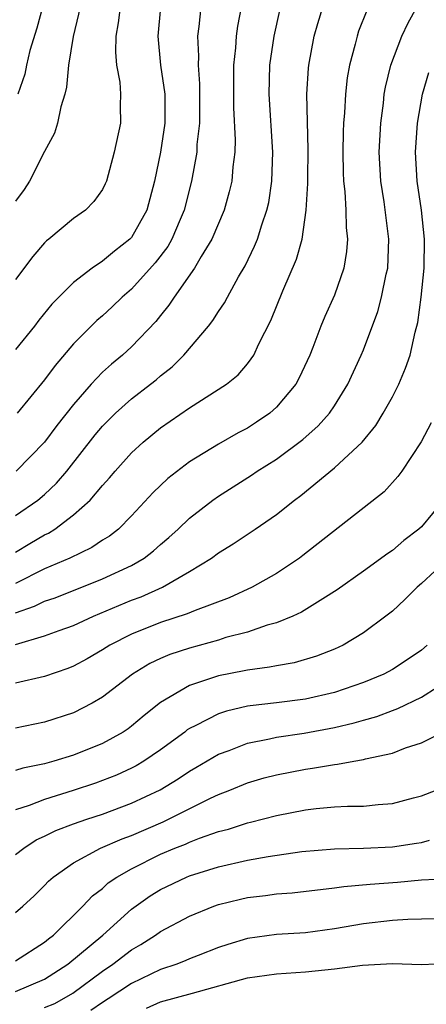
# Model space of a CAD drawing. Units: inches. Extents: x 2514000 to 2517000, y 1542000 to 1545000.
# Drawn here: x 2514177 to 2514205, y 1542146 to 1542214 of the extents above; entities that cross this region are included whole.
import ezdxf

# ---------------------------------------------------------------- set-up
doc = ezdxf.new("R2010")
doc.units = ezdxf.units.IN
doc.header["$MEASUREMENT"] = 0
doc.layers.add('LD25141542_2ft', color=62, linetype='Continuous')

msp = doc.modelspace()

# ---------------------------------------------------------------- linework, layer by layer
at = {"layer": 'LD25141542_2ft'}
for points, elevation in [([(2514181.593, 1542215.592), (2514180.978, 1542212.978), (2514180.658, 1542211), (2514180.522, 1542209.478), (2514180.398, 1542209), (2514180.122, 1542208.122), (2514179.906, 1542207), (2514179.693, 1542206.307), (2514179, 1542205.027), (2514177.96, 1542203), (2514177.587, 1542202.413), (2514177, 1542201.608)], 6970), ([(2514184.209, 1542215), (2514184.086, 1542213.914), (2514183.924, 1542213), (2514183.89, 1542211.89), (2514183.962, 1542211), (2514184.187, 1542209.813), (2514184.249, 1542209), (2514184.215, 1542208.215), (2514184.233, 1542207), (2514183.8, 1542205), (2514183.27, 1542203), (2514183.195, 1542202.805), (2514183, 1542202.425), (2514182.414, 1542201.586), (2514181.839, 1542201), (2514181, 1542200.411), (2514179.309, 1542199), (2514179.13, 1542198.87), (2514179, 1542198.739), (2514178.199, 1542197.801), (2514177, 1542196.21)], 6968), ([(2514186.992, 1542215), (2514186.815, 1542213), (2514187.014, 1542210.986), (2514187.307, 1542209), (2514187.312, 1542207), (2514187, 1542205), (2514186.589, 1542203), (2514186.055, 1542201), (2514185, 1542199.116), (2514184.895, 1542199), (2514183.826, 1542198.174), (2514183, 1542197.47), (2514182.296, 1542197), (2514181, 1542196.016), (2514179.985, 1542195), (2514179.496, 1542194.504), (2514178.6, 1542193.399), (2514178.3, 1542193), (2514177, 1542191.373)], 6966), ([(2514177, 1542177.398), (2514177.999, 1542178.001), (2514179, 1542178.601), (2514179.273, 1542178.727), (2514179.704, 1542179), (2514181, 1542179.978), (2514182.143, 1542181), (2514183, 1542182.009), (2514183.476, 1542182.524), (2514183.872, 1542183), (2514185, 1542184.251), (2514185.817, 1542185), (2514187, 1542185.977), (2514189, 1542187.369), (2514191.567, 1542189), (2514192.364, 1542189.636), (2514193, 1542190.39), (2514193.268, 1542190.732), (2514193.433, 1542191), (2514193.783, 1542191.783), (2514194.608, 1542193.392), (2514195.434, 1542195.434), (2514196.395, 1542197.605), (2514196.779, 1542199), (2514197.061, 1542201), (2514197.166, 1542202.834), (2514197.157, 1542203.157), (2514197.187, 1542205.186), (2514197.104, 1542209), (2514197.208, 1542210.792), (2514197.232, 1542211), (2514197.6, 1542213), (2514197.868, 1542213.868), (2514198.192, 1542215)], 6958), ([(2514177, 1542173.229), (2514178.32, 1542173.68), (2514179, 1542174.023), (2514179.733, 1542174.267), (2514183, 1542175.56), (2514185, 1542176.491), (2514185.884, 1542177), (2514186.509, 1542177.491), (2514187, 1542177.936), (2514187.584, 1542178.416), (2514188.221, 1542179), (2514189, 1542179.751), (2514190.612, 1542181), (2514191, 1542181.276), (2514193.278, 1542182.722), (2514193.676, 1542183), (2514195, 1542183.832), (2514196.813, 1542185.187), (2514197.875, 1542186.125), (2514198.664, 1542187), (2514199, 1542187.494), (2514199.932, 1542189), (2514200.849, 1542191), (2514201, 1542191.362), (2514202.001, 1542193.999), (2514202.255, 1542195), (2514202.572, 1542196.572), (2514202.678, 1542197), (2514202.766, 1542199), (2514202.441, 1542201.559), (2514202.209, 1542203), (2514202.099, 1542205), (2514202.194, 1542207), (2514202.382, 1542208.382), (2514202.446, 1542209), (2514202.527, 1542209.473), (2514202.895, 1542211), (2514203.659, 1542213), (2514204.086, 1542213.914), (2514204.695, 1542215)], 6954), ([(2514192.569, 1542215), (2514192.314, 1542213.686), (2514192.22, 1542213), (2514192.181, 1542212.181), (2514192.051, 1542211), (2514192.029, 1542209.97), (2514192.045, 1542208.045), (2514192.157, 1542205.843), (2514192.124, 1542205), (2514191.99, 1542203.99), (2514191.919, 1542203), (2514191.746, 1542202.254), (2514191.385, 1542201), (2514190.541, 1542199), (2514189.807, 1542197.807), (2514189.355, 1542197), (2514187.935, 1542195), (2514187.567, 1542194.433), (2514187, 1542193.736), (2514186.685, 1542193.315), (2514185, 1542191.558), (2514184.39, 1542191), (2514183.616, 1542190.384), (2514183, 1542189.829), (2514182.214, 1542189), (2514181, 1542187.6), (2514179.856, 1542186.144), (2514179, 1542185.004), (2514177.04, 1542183)], 6962), ([(2514189.793, 1542215), (2514189.658, 1542213.658), (2514189.567, 1542213), (2514189.623, 1542211.623), (2514189.595, 1542211), (2514189.698, 1542209.699), (2514189.696, 1542207), (2514189.519, 1542205.519), (2514189.499, 1542205), (2514189.145, 1542203), (2514188.647, 1542201), (2514188.359, 1542200.359), (2514187.787, 1542199), (2514187.507, 1542198.493), (2514186.635, 1542197.365), (2514185, 1542195.549), (2514184.353, 1542195), (2514183.671, 1542194.329), (2514183, 1542193.717), (2514182.613, 1542193.387), (2514181, 1542191.777), (2514179.724, 1542190.276), (2514179, 1542189.293), (2514177.113, 1542187)], 6964), ([(2514178.86, 1542215), (2514178.465, 1542213.535), (2514177.998, 1542211.998), (2514177.762, 1542211), (2514177.637, 1542210.363), (2514177.171, 1542209)], 6972), ([(2514201.242, 1542214.758), (2514200.672, 1542213.328), (2514200.565, 1542213), (2514200.441, 1542212.441), (2514200.051, 1542211), (2514199.891, 1542210.109), (2514199.77, 1542209), (2514199.704, 1542207.704), (2514199.635, 1542207), (2514199.61, 1542206.39), (2514199.585, 1542205), (2514199.599, 1542203.598), (2514199.626, 1542203), (2514199.718, 1542202.282), (2514199.785, 1542201), (2514199.805, 1542199.805), (2514199.907, 1542199), (2514199.847, 1542198.153), (2514199.658, 1542197), (2514199, 1542195.124), (2514198.339, 1542193.661), (2514198.07, 1542193), (2514197.522, 1542191.522), (2514197.313, 1542191), (2514196.567, 1542189.433), (2514196.332, 1542189), (2514195, 1542187.414), (2514194.539, 1542187), (2514193.634, 1542186.366), (2514193, 1542185.951), (2514192.371, 1542185.629), (2514191, 1542184.847), (2514189, 1542183.645), (2514187.506, 1542182.495), (2514186.487, 1542181.513), (2514185, 1542179.909), (2514184.096, 1542179), (2514183.479, 1542178.521), (2514183, 1542178.231), (2514182.268, 1542177.732), (2514180.745, 1542177), (2514179, 1542176.256), (2514177, 1542175.245)], 6956), ([(2514177, 1542179.933), (2514178.534, 1542181), (2514179, 1542181.391), (2514179.827, 1542182.173), (2514180.54, 1542183), (2514182.502, 1542185.498), (2514183, 1542186.096), (2514183.896, 1542187), (2514185, 1542187.987), (2514186.318, 1542189), (2514186.699, 1542189.301), (2514187, 1542189.56), (2514187.813, 1542190.187), (2514188.623, 1542191), (2514190.307, 1542193), (2514190.612, 1542193.389), (2514191, 1542194.01), (2514191.409, 1542194.591), (2514191.619, 1542195), (2514192.394, 1542196.394), (2514192.844, 1542197.156), (2514193.497, 1542198.503), (2514193.693, 1542199), (2514193.987, 1542199.987), (2514194.347, 1542201), (2514194.469, 1542201.531), (2514194.686, 1542203), (2514194.758, 1542205), (2514194.497, 1542209), (2514194.556, 1542211), (2514194.841, 1542213), (2514195.244, 1542214.756)], 6960), ([(2514177, 1542171.045), (2514179, 1542171.634), (2514180.008, 1542172.008), (2514181, 1542172.349), (2514182.374, 1542173), (2514185, 1542174.098), (2514185.663, 1542174.337), (2514187.152, 1542175), (2514189, 1542176.067), (2514190.528, 1542177), (2514191, 1542177.353), (2514192.013, 1542177.987), (2514193.524, 1542179), (2514195, 1542180.012), (2514196.249, 1542181), (2514196.686, 1542181.314), (2514199, 1542183.215), (2514200.912, 1542185), (2514201.854, 1542186.146), (2514202.374, 1542187), (2514203, 1542188.127), (2514203.453, 1542189), (2514203.914, 1542190.086), (2514204.229, 1542191), (2514204.582, 1542192.582), (2514204.762, 1542193.238), (2514204.991, 1542195), (2514205.189, 1542197), (2514205.217, 1542199), (2514205.008, 1542201), (2514204.721, 1542203), (2514204.607, 1542205), (2514204.735, 1542207), (2514205.085, 1542209), (2514205.507, 1542210.493)], 6952), ([(2514205.67, 1542186.33), (2514204.986, 1542185.014), (2514203.663, 1542183), (2514203.382, 1542182.618), (2514202.428, 1542181.572), (2514196.832, 1542177.168), (2514196.603, 1542177), (2514195, 1542175.943), (2514193.325, 1542175), (2514191.732, 1542174.268), (2514189.397, 1542173.396), (2514188.846, 1542173.154), (2514187, 1542172.558), (2514185, 1542171.759), (2514183.503, 1542171), (2514183, 1542170.678), (2514181.941, 1542170.059), (2514181, 1542169.542), (2514180.612, 1542169.388), (2514179, 1542168.841), (2514177, 1542168.371)], 6950), ([(2514206.537, 1542181), (2514205, 1542179.155), (2514204.838, 1542179), (2514203.798, 1542178.202), (2514203, 1542177.527), (2514202.684, 1542177.316), (2514201, 1542176.097), (2514199.192, 1542174.808), (2514198.199, 1542174.199), (2514196.733, 1542173.267), (2514196.137, 1542173), (2514195, 1542172.531), (2514194.37, 1542172.37), (2514193, 1542171.903), (2514191.517, 1542171.517), (2514191, 1542171.351), (2514189, 1542170.799), (2514187.646, 1542170.354), (2514187, 1542170.072), (2514186.27, 1542169.73), (2514185.066, 1542169), (2514183, 1542167.4), (2514182.298, 1542167), (2514181, 1542166.335), (2514179, 1542165.696), (2514177, 1542165.271)], 6948), ([(2514206.886, 1542177), (2514205, 1542175.243), (2514204.708, 1542175), (2514203.858, 1542174.142), (2514203, 1542173.346), (2514202.559, 1542173), (2514201, 1542171.836), (2514199.609, 1542171), (2514199, 1542170.716), (2514197.765, 1542170.235), (2514196.218, 1542169.782), (2514195, 1542169.58), (2514194.529, 1542169.471), (2514193, 1542169.277), (2514192.778, 1542169.222), (2514191, 1542168.881), (2514190.804, 1542168.805), (2514189, 1542168.203), (2514187, 1542167.039), (2514185.865, 1542166.135), (2514185, 1542165.406), (2514184.769, 1542165.231), (2514184.42, 1542165), (2514183, 1542164.218), (2514181, 1542163.419), (2514179.65, 1542163), (2514179, 1542162.818), (2514177.496, 1542162.503), (2514177, 1542162.349)], 6946), ([(2514205.405, 1542171), (2514205, 1542170.658), (2514204.026, 1542169.974), (2514203, 1542169.317), (2514202.416, 1542169), (2514201, 1542168.412), (2514199, 1542167.738), (2514197, 1542167.274), (2514195, 1542167.021), (2514193.184, 1542166.816), (2514193, 1542166.783), (2514191.549, 1542166.452), (2514191, 1542166.264), (2514189.451, 1542165.452), (2514189, 1542165.24), (2514188.853, 1542165.147), (2514188.674, 1542165), (2514187, 1542163.78), (2514185.863, 1542163), (2514185.323, 1542162.677), (2514185, 1542162.509), (2514183.964, 1542162.036), (2514183, 1542161.652), (2514182.517, 1542161.483), (2514180.967, 1542160.967), (2514179, 1542160.36), (2514177.94, 1542159.94), (2514177, 1542159.644)], 6944), ([(2514177, 1542156.558), (2514177.565, 1542157), (2514178.434, 1542157.566), (2514179, 1542157.821), (2514179.78, 1542158.22), (2514181, 1542158.676), (2514181.925, 1542159), (2514183, 1542159.346), (2514185, 1542160.09), (2514186.973, 1542161.027), (2514188.215, 1542161.785), (2514189, 1542162.309), (2514189.444, 1542162.556), (2514191, 1542163.476), (2514191.737, 1542163.737), (2514193, 1542164.233), (2514194.527, 1542164.527), (2514195, 1542164.641), (2514196.922, 1542164.922), (2514199, 1542165.31), (2514200.372, 1542165.628), (2514201, 1542165.822), (2514201.926, 1542166.074), (2514203, 1542166.494), (2514203.379, 1542166.621), (2514205, 1542167.401), (2514206.096, 1542168.096)], 6942), ([(2514177, 1542152.553), (2514177.514, 1542153), (2514178.283, 1542153.717), (2514179, 1542154.421), (2514179.277, 1542154.723), (2514179.592, 1542155), (2514181, 1542155.988), (2514182.867, 1542157), (2514184.354, 1542157.646), (2514185, 1542157.874), (2514187.184, 1542158.816), (2514190.45, 1542160.45), (2514191, 1542160.701), (2514191.78, 1542161), (2514193, 1542161.499), (2514194.162, 1542161.837), (2514195, 1542162.06), (2514197, 1542162.453), (2514197.493, 1542162.507), (2514199, 1542162.772), (2514199.216, 1542162.785), (2514200.351, 1542163), (2514201, 1542163.107), (2514201.154, 1542163.154), (2514203, 1542163.555), (2514203.91, 1542163.91), (2514205, 1542164.264), (2514207, 1542165.247)], 6940), ([(2514177, 1542149.227), (2514179, 1542150.503), (2514179.266, 1542150.734), (2514179.617, 1542151), (2514181.645, 1542153), (2514182.302, 1542153.698), (2514183, 1542154.219), (2514183.403, 1542154.598), (2514183.98, 1542155), (2514185, 1542155.582), (2514187, 1542156.58), (2514187.999, 1542157), (2514188.717, 1542157.283), (2514189, 1542157.417), (2514189.69, 1542157.689), (2514191, 1542158.141), (2514191.691, 1542158.31), (2514193, 1542158.736), (2514193.221, 1542158.779), (2514195, 1542159.248), (2514197, 1542159.646), (2514197.732, 1542159.732), (2514199, 1542159.843), (2514199.895, 1542159.895), (2514201, 1542159.895), (2514202.013, 1542160.013), (2514203, 1542160.069), (2514204.466, 1542160.466), (2514205, 1542160.596), (2514206.023, 1542161)], 6938), ([(2514177, 1542147.106), (2514179, 1542147.953), (2514180.614, 1542149), (2514183.015, 1542151), (2514185, 1542152.799), (2514186.284, 1542153.716), (2514187, 1542154.156), (2514188.791, 1542155), (2514189, 1542155.084), (2514191, 1542155.699), (2514193, 1542156.163), (2514194.424, 1542156.424), (2514196.758, 1542156.759), (2514199, 1542156.962), (2514201, 1542157.007), (2514203, 1542157.087), (2514204.67, 1542157.331), (2514205, 1542157.397), (2514205.555, 1542157.556)], 6936), ([(2514179, 1542146), (2514179.707, 1542146.293), (2514180.955, 1542147), (2514183, 1542148.513), (2514183.725, 1542149), (2514185, 1542149.987), (2514185.648, 1542150.352), (2514186.648, 1542151), (2514187, 1542151.257), (2514189, 1542152.31), (2514190.693, 1542153), (2514191, 1542153.109), (2514192.514, 1542153.486), (2514193, 1542153.6), (2514194.258, 1542153.742), (2514195, 1542153.848), (2514196.079, 1542153.921), (2514199, 1542154.251), (2514199.651, 1542154.35), (2514201.48, 1542154.52), (2514203.346, 1542154.654), (2514205, 1542154.808), (2514207, 1542154.915)], 6934), ([(2514207, 1542152.146), (2514205, 1542152.103), (2514204.077, 1542152.077), (2514203, 1542152.002), (2514201, 1542151.773), (2514199, 1542151.43), (2514197, 1542151.159), (2514195, 1542151.034), (2514193, 1542150.77), (2514191.642, 1542150.358), (2514191, 1542150.14), (2514189.605, 1542149.605), (2514189, 1542149.363), (2514188.756, 1542149.244), (2514188.129, 1542149), (2514187, 1542148.631), (2514185, 1542147.674), (2514183.398, 1542146.602), (2514183, 1542146.354), (2514182.207, 1542145.793)], 6932), ([(2514186.031, 1542145.969), (2514187, 1542146.409), (2514189.215, 1542147), (2514193, 1542148.048), (2514195, 1542148.342), (2514197, 1542148.463), (2514199, 1542148.672), (2514200.929, 1542148.929), (2514203, 1542149.032), (2514205, 1542148.97), (2514207, 1542149.062)], 6930)]:
    msp.add_lwpolyline(points, dxfattribs=dict(at, elevation=elevation))

doc.saveas('drawing.dxf')
